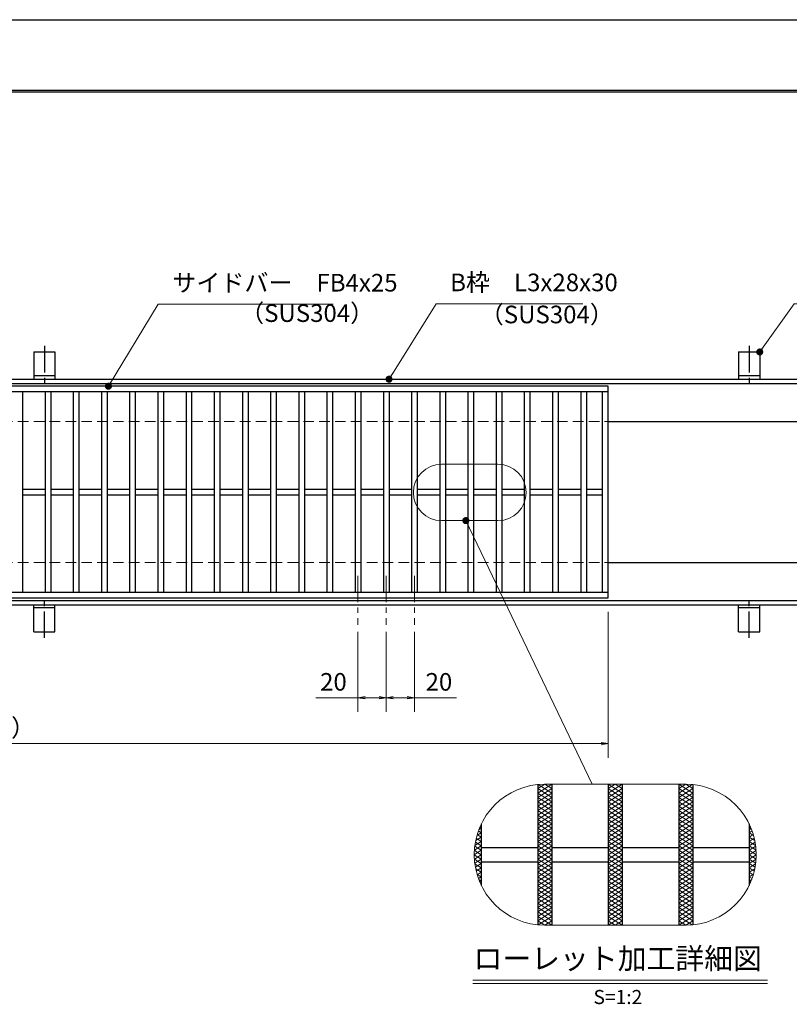
# Model space of a CAD drawing. Extents: x 0 to 2100, y 0 to 1485.
# Drawn here: x 837 to 1383, y 787 to 1485 of the extents above; entities that cross this region are included whole.
import ezdxf
from ezdxf.enums import TextEntityAlignment as Align

# ---------------------------------------------------------------- set-up
doc = ezdxf.new("R2010")
doc.units = 0
doc.header["$LTSCALE"] = 15
doc.header["$MEASUREMENT"] = 0
for name, pattern in [('CENTER', [2, 1.25, -0.25, 0.25, -0.25]), ('DASHED', [0.75, 0.5, -0.25]), ('PHANTOM', [2.5, 1.25, -0.25, 0.25, -0.25, 0.25, -0.25])]:
    doc.linetypes.add(name, pattern=pattern)
doc.layers.get('0').update_dxf_attribs({"color": 5, "linetype": 'CONTINUOUS'})
doc.layers.get('DEFPOINTS').update_dxf_attribs({"color": 250, "linetype": 'CONTINUOUS'})
doc.layers.add('7-図\u3000枠', color=160, linetype='CONTINUOUS')
for name, color, linetype, lineweight in [('アンカー', 7, 'CONTINUOUS', 25), ('ハッチング', 253, 'CONTINUOUS', 15), ('中心線', 6, 'CENTER', 18), ('寸法注釈', 30, 'CONTINUOUS', 18), ('想像線', 252, 'PHANTOM', 15), ('枠', 7, 'CONTINUOUS', 25), ('溝開口', 254, 'DASHED', 18), ('蓋', 5, 'CONTINUOUS', 25)]:
    doc.layers.add(name, color=color, linetype=linetype, lineweight=lineweight)
doc.styles.add('BIGFONT', font='romans.shx', dxfattribs={"width": 0.7336, "bigfont": 'extfont.shx'})
doc.styles.get("Standard").update_dxf_attribs({"font": 'ROMANS.SHX', "width": 0.8, "height": 12.5, "bigfont": 'EXTFONT.SHX'})
doc.styles.add('丸ゴシック', font='HGRSMP.TTF', dxfattribs={"width": 0.9})
doc.dimstyles.get("Standard").update_dxf_attribs({"dimscale": 5, "dimtxt": 12.5, "dimasz": 2, "dimexe": 0.5, "dimexo": 0.5, "dimgap": 0.5, "dimtad": 3, "dimdec": 4, "dimdsep": 46, "dimtxsty": 'Standard', "dimblk1": 'OPEN', "dimblk2": 'OPEN', "dimsah": 1, "dimcen": 0, "dimclrd": 30, "dimclre": 30, "dimclrt": 256, "dimadec": 4, "dimazin": 2, "dimtfac": 1, "dimtdec": 4, "dimtmove": 0, "dimatfit": 3, "dimldrblk": 'OPEN', "dimfxl": 0, "dimtolj": 1, "dimlwd": -1, "dimlwe": -1, "dimarcsym": 0})

# ---------------------------------------------------------------- blocks, each defined once
blk = doc.blocks.new('A$C5D7C781A')
at = {"layer": 'アンカー', "color": 6, "linetype": 'CENTER'}
blk.add_line((7.5, 28.02), (7.5, 0), dxfattribs=at)
at = {"layer": 'アンカー'}
for p, q in [((0, 23.76), (0, 4.45)), ((0, 23.76), (15, 23.76)), ((15, 23.76), (15, 4.45)), ((15, 6.75), (0, 6.75)), ((0, 4.45), (15, 4.45))]:
    blk.add_line(p, q, dxfattribs=at)
blk = doc.blocks.new('_OPEN')
at = {"color": 0, "linetype": 'ByBlock'}
for p, q in [((-1, 0.17), (0, 0)), ((0, 0), (-1, -0.17)), ((0, 0), (-1, 0))]:
    blk.add_line(p, q, dxfattribs=at)
blk = doc.blocks.new('*D139')
at = {"layer": 'DEFPOINTS', "color": 0}
for p in [(259.55, 1074.98), (1254.55, 1069.98), (1254.55, 971.45)]:
    blk.add_point(p, dxfattribs=at)
at = {"layer": '寸法注釈', "color": 30}
for p, q in [((259.55, 1069.98), (259.55, 961.45)), ((1254.55, 1064.98), (1254.55, 961.45)), ((264.55, 971.45), (1249.55, 971.45))]:
    blk.add_line(p, q, dxfattribs=at)
at = {"layer": '寸法注釈', "color": 30, "xscale": 5, "yscale": 5, "zscale": 5, "rotation": 180}
blk.add_blockref('_OPEN', (259.55, 971.45), dxfattribs=at)
at = {"layer": '寸法注釈', "color": 30, "xscale": 5, "yscale": 5, "zscale": 5}
blk.add_blockref('_OPEN', (1254.55, 971.45), dxfattribs=at)
at = {"layer": '寸法注釈', "color": 7, "insert": (757.05, 982.7), "char_height": 12.5, "attachment_point": 5, "style": 'BIGFONT'}
blk.add_mtext('\\A1;995（定尺蓋長さ寸法）', dxfattribs=at)
blk = doc.blocks.new('_Dot')
at = {"color": 0, "linetype": 'ByBlock', "lineweight": -2}
blk.add_line((-0.5, 0), (-1, 0), dxfattribs=at)
at = {"color": 0, "linetype": 'ByBlock', "const_width": 0.5}
blk.add_lwpolyline([(-0.25, 0, 1), (0.25, 0, 1)], format="xyb", close=True, dxfattribs=at)
blk = doc.blocks.new('*D111')
at = {"layer": 'DEFPOINTS', "color": 0}
for p in [(1097.05, 1055.83), (1117.05, 1055.83), (1117.05, 1004.02)]:
    blk.add_point(p, dxfattribs=at)
at = {"layer": '寸法注釈', "color": 30}
for p, q in [((1097.05, 1050.83), (1097.05, 994.02)), ((1117.05, 1050.83), (1117.05, 994.02)), ((1102.05, 1004.02), (1112.05, 1004.02)), ((1117.05, 1004.02), (1146.9, 1004.02))]:
    blk.add_line(p, q, dxfattribs=at)
at = {"layer": '寸法注釈', "color": 30, "xscale": 5, "yscale": 5, "zscale": 5, "rotation": 180}
blk.add_blockref('_OPEN', (1097.05, 1004.02), dxfattribs=at)
at = {"layer": '寸法注釈', "color": 30, "xscale": 5, "yscale": 5, "zscale": 5}
blk.add_blockref('_OPEN', (1117.05, 1004.02), dxfattribs=at)
at = {"layer": '寸法注釈', "color": 7, "insert": (1134.47, 1015.27), "char_height": 12.5, "attachment_point": 5, "style": 'BIGFONT'}
blk.add_mtext('\\A1;20', dxfattribs=at)
blk = doc.blocks.new('*D112')
at = {"layer": 'DEFPOINTS', "color": 0}
for p in [(1077.05, 1055.83), (1097.05, 1055.83), (1077.05, 1004.02)]:
    blk.add_point(p, dxfattribs=at)
at = {"layer": '寸法注釈', "color": 30}
for p, q in [((1077.05, 1050.83), (1077.05, 994.02)), ((1097.05, 1050.83), (1097.05, 994.02)), ((1077.05, 1004.02), (1047.2, 1004.02)), ((1092.05, 1004.02), (1082.05, 1004.02))]:
    blk.add_line(p, q, dxfattribs=at)
at = {"layer": '寸法注釈', "color": 30, "xscale": 5, "yscale": 5, "zscale": 5, "rotation": 180}
blk.add_blockref('_OPEN', (1077.05, 1004.02), dxfattribs=at)
at = {"layer": '寸法注釈', "color": 30, "xscale": 5, "yscale": 5, "zscale": 5}
blk.add_blockref('_OPEN', (1097.05, 1004.02), dxfattribs=at)
at = {"layer": '寸法注釈', "color": 7, "insert": (1059.63, 1015.27), "char_height": 12.5, "attachment_point": 5, "style": 'BIGFONT'}
blk.add_mtext('\\A1;20', dxfattribs=at)

msp = doc.modelspace()

# ---------------------------------------------------------------- linework, layer by layer
at = {"layer": '7-図\u3000枠', "color": 253}
for p, q in [((75, 1435), (2050, 1435)), ((76.25, 1433.75), (2048.75, 1433.75))]:
    msp.add_line(p, q, dxfattribs=at)
at = {"layer": 'DEFPOINTS'}
msp.add_line((0, 1485), (2100, 1485), dxfattribs=at)
at = {"layer": 'ハッチング'}
for p, q in [((1204.55, 936.41), (1214.55, 942.66)), ((1204.55, 939.53), (1209.55, 942.66)), ((1204.55, 933.28), (1214.55, 939.53)), ((1204.55, 939.53), (1214.55, 933.28)), ((1204.55, 930.16), (1214.55, 936.41)), ((1204.55, 936.41), (1214.55, 930.16)), ((1204.9, 942.44), (1214.55, 936.41)), ((1209.55, 942.66), (1214.55, 939.53)), ((1254.55, 936.41), (1264.55, 942.66)), ((1254.55, 942.66), (1264.55, 936.41)), ((1254.55, 939.53), (1259.55, 942.66)), ((1254.55, 933.28), (1264.55, 939.53)), ((1254.55, 939.53), (1264.55, 933.28)), ((1254.55, 930.16), (1264.55, 936.41)), ((1254.55, 936.41), (1264.55, 930.16)), ((1259.55, 942.66), (1264.55, 939.53)), ((1304.55, 942.66), (1314.55, 936.41)), ((1304.55, 939.53), (1309.55, 942.66)), ((1304.55, 936.41), (1314.2, 942.44)), ((1304.55, 933.28), (1314.55, 939.53)), ((1304.55, 939.53), (1314.55, 933.28)), ((1304.55, 930.16), (1314.55, 936.41)), ((1304.55, 936.41), (1314.55, 930.16)), ((1309.55, 942.66), (1314.55, 939.53)), ((1204.55, 927.03), (1214.55, 933.28)), ((1204.55, 933.28), (1214.55, 927.03)), ((1204.55, 930.16), (1214.55, 923.91)), ((1204.55, 923.91), (1214.55, 930.16)), ((1254.55, 927.03), (1264.55, 933.28)), ((1254.55, 933.28), (1264.55, 927.03)), ((1254.55, 930.16), (1264.55, 923.91)), ((1254.55, 923.91), (1264.55, 930.16)), ((1304.55, 927.03), (1314.55, 933.28)), ((1304.55, 933.28), (1314.55, 927.03)), ((1304.55, 930.16), (1314.55, 923.91)), ((1304.55, 923.91), (1314.55, 930.16)), ((1204.55, 927.03), (1214.55, 920.78)), ((1204.55, 920.78), (1214.55, 927.03)), ((1204.55, 923.91), (1214.55, 917.66)), ((1204.55, 917.66), (1214.55, 923.91)), ((1254.55, 927.03), (1264.55, 920.78)), ((1254.55, 920.78), (1264.55, 927.03)), ((1254.55, 923.91), (1264.55, 917.66)), ((1254.55, 917.66), (1264.55, 923.91)), ((1304.55, 927.03), (1314.55, 920.78)), ((1304.55, 920.78), (1314.55, 927.03)), ((1304.55, 923.91), (1314.55, 917.66)), ((1304.55, 917.66), (1314.55, 923.91)), ((1204.55, 920.78), (1214.55, 914.53)), ((1204.55, 914.53), (1214.55, 920.78)), ((1204.55, 917.66), (1214.55, 911.41)), ((1204.55, 911.41), (1214.55, 917.66)), ((1254.55, 920.78), (1264.55, 914.53)), ((1254.55, 914.53), (1264.55, 920.78)), ((1254.55, 917.66), (1264.55, 911.41)), ((1254.55, 911.41), (1264.55, 917.66)), ((1304.55, 920.78), (1314.55, 914.53)), ((1304.55, 914.53), (1314.55, 920.78)), ((1304.55, 917.66), (1314.55, 911.41)), ((1304.55, 911.41), (1314.55, 917.66)), ((1161.46, 906.35), (1164.55, 908.28)), ((1162.5, 909.57), (1164.55, 908.28)), ((1162.76, 910.29), (1164.55, 911.41)), ((1163.48, 912.08), (1164.55, 911.41)), ((1204.55, 914.53), (1214.55, 908.28)), ((1204.55, 908.28), (1214.55, 914.53)), ((1204.55, 905.16), (1214.55, 911.41)), ((1204.55, 911.41), (1214.55, 905.16)), ((1204.55, 902.03), (1214.55, 908.28)), ((1204.55, 908.28), (1214.55, 902.03)), ((1254.55, 914.53), (1264.55, 908.28)), ((1254.55, 908.28), (1264.55, 914.53)), ((1254.55, 905.16), (1264.55, 911.41)), ((1254.55, 911.41), (1264.55, 905.16)), ((1254.55, 902.03), (1264.55, 908.28)), ((1254.55, 908.28), (1264.55, 902.03)), ((1304.55, 914.53), (1314.55, 908.28)), ((1304.55, 908.28), (1314.55, 914.53)), ((1304.55, 905.16), (1314.55, 911.41)), ((1304.55, 911.41), (1314.55, 905.16)), ((1304.55, 902.03), (1314.55, 908.28)), ((1304.55, 908.28), (1314.55, 902.03)), ((1354.55, 911.41), (1355.62, 912.08)), ((1354.55, 911.41), (1356.34, 910.29)), ((1354.55, 908.28), (1356.6, 909.57)), ((1354.55, 908.28), (1357.64, 906.35)), ((1159.98, 899.18), (1164.55, 902.03)), ((1160.34, 901.54), (1164.55, 898.91)), ((1160.56, 902.67), (1164.55, 905.16)), ((1160.92, 904.3), (1164.55, 902.03)), ((1161.64, 906.98), (1164.55, 905.16)), ((1204.55, 898.91), (1214.55, 905.16)), ((1204.55, 905.16), (1214.55, 898.91)), ((1204.55, 895.78), (1214.55, 902.03)), ((1204.55, 902.03), (1214.55, 895.78)), ((1254.55, 898.91), (1264.55, 905.16)), ((1254.55, 905.16), (1264.55, 898.91)), ((1254.55, 895.78), (1264.55, 902.03)), ((1254.55, 902.03), (1264.55, 895.78)), ((1304.55, 898.91), (1314.55, 905.16)), ((1304.55, 905.16), (1314.55, 898.91)), ((1304.55, 895.78), (1314.55, 902.03)), ((1304.55, 902.03), (1314.55, 895.78)), ((1354.55, 905.16), (1357.46, 906.98)), ((1354.55, 905.16), (1358.54, 902.67)), ((1354.55, 902.03), (1358.18, 904.3)), ((1354.55, 902.03), (1359.12, 899.18)), ((1354.55, 898.91), (1358.76, 901.54)), ((1159.55, 892.66), (1164.55, 895.78)), ((1159.64, 895.73), (1164.55, 892.66)), ((1159.65, 895.85), (1164.55, 898.91)), ((1159.91, 898.68), (1164.55, 895.78)), ((1204.55, 892.66), (1214.55, 898.91)), ((1204.55, 898.91), (1214.55, 892.66)), ((1204.55, 889.53), (1214.55, 895.78)), ((1204.55, 895.78), (1214.55, 889.53)), ((1254.55, 892.66), (1264.55, 898.91)), ((1254.55, 898.91), (1264.55, 892.66)), ((1254.55, 889.53), (1264.55, 895.78)), ((1254.55, 895.78), (1264.55, 889.53)), ((1304.55, 892.66), (1314.55, 898.91)), ((1304.55, 898.91), (1314.55, 892.66)), ((1304.55, 889.53), (1314.55, 895.78)), ((1304.55, 895.78), (1314.55, 889.53)), ((1354.55, 898.91), (1359.45, 895.85)), ((1354.55, 895.78), (1359.19, 898.68)), ((1354.55, 895.78), (1359.55, 892.66)), ((1354.55, 892.66), (1359.46, 895.73)), ((1159.55, 892.66), (1164.55, 889.53)), ((1159.64, 889.59), (1164.55, 892.66)), ((1159.65, 889.47), (1164.55, 886.41)), ((1159.91, 886.64), (1164.55, 889.53)), ((1204.55, 886.41), (1214.55, 892.66)), ((1204.55, 892.66), (1214.55, 886.41)), ((1204.55, 883.28), (1214.55, 889.53)), ((1204.55, 889.53), (1214.55, 883.28)), ((1254.55, 886.41), (1264.55, 892.66)), ((1254.55, 892.66), (1264.55, 886.41)), ((1254.55, 883.28), (1264.55, 889.53)), ((1254.55, 889.53), (1264.55, 883.28)), ((1304.55, 886.41), (1314.55, 892.66)), ((1304.55, 892.66), (1314.55, 886.41)), ((1304.55, 883.28), (1314.55, 889.53)), ((1304.55, 889.53), (1314.55, 883.28)), ((1354.55, 889.53), (1359.55, 892.66)), ((1354.55, 892.66), (1359.46, 889.59)), ((1354.55, 889.53), (1359.19, 886.64)), ((1354.55, 886.41), (1359.45, 889.47)), ((1159.98, 886.14), (1164.55, 883.28)), ((1160.34, 883.78), (1164.55, 886.41)), ((1160.56, 882.65), (1164.55, 880.16)), ((1160.92, 881.02), (1164.55, 883.28)), ((1161.64, 878.34), (1164.55, 880.16)), ((1204.55, 880.16), (1214.55, 886.41)), ((1204.55, 886.41), (1214.55, 880.16)), ((1204.55, 877.03), (1214.55, 883.28)), ((1204.55, 883.28), (1214.55, 877.03)), ((1204.55, 873.91), (1214.55, 880.16)), ((1204.55, 880.16), (1214.55, 873.91)), ((1254.55, 880.16), (1264.55, 886.41)), ((1254.55, 886.41), (1264.55, 880.16)), ((1254.55, 877.03), (1264.55, 883.28)), ((1254.55, 883.28), (1264.55, 877.03)), ((1254.55, 873.91), (1264.55, 880.16)), ((1254.55, 880.16), (1264.55, 873.91)), ((1304.55, 880.16), (1314.55, 886.41)), ((1304.55, 886.41), (1314.55, 880.16)), ((1304.55, 877.03), (1314.55, 883.28)), ((1304.55, 883.28), (1314.55, 877.03)), ((1304.55, 873.91), (1314.55, 880.16)), ((1304.55, 880.16), (1314.55, 873.91)), ((1354.55, 886.41), (1358.76, 883.78)), ((1354.55, 883.28), (1359.12, 886.14)), ((1354.55, 883.28), (1358.18, 881.02)), ((1354.55, 880.16), (1358.54, 882.65)), ((1354.55, 880.16), (1357.46, 878.34)), ((1161.46, 878.96), (1164.55, 877.03)), ((1162.5, 875.75), (1164.55, 877.03)), ((1162.76, 875.03), (1164.55, 873.91)), ((1163.48, 873.24), (1164.55, 873.91)), ((1204.55, 870.78), (1214.55, 877.03)), ((1204.55, 877.03), (1214.55, 870.78)), ((1204.55, 867.66), (1214.55, 873.91)), ((1204.55, 873.91), (1214.55, 867.66)), ((1254.55, 870.78), (1264.55, 877.03)), ((1254.55, 877.03), (1264.55, 870.78)), ((1254.55, 867.66), (1264.55, 873.91)), ((1254.55, 873.91), (1264.55, 867.66)), ((1304.55, 870.78), (1314.55, 877.03)), ((1304.55, 877.03), (1314.55, 870.78)), ((1304.55, 867.66), (1314.55, 873.91)), ((1304.55, 873.91), (1314.55, 867.66)), ((1354.55, 877.03), (1357.64, 878.96)), ((1354.55, 877.03), (1356.6, 875.75)), ((1354.55, 873.91), (1356.34, 875.03)), ((1354.55, 873.91), (1355.62, 873.24)), ((1204.55, 870.78), (1214.55, 864.53)), ((1204.55, 864.53), (1214.55, 870.78)), ((1204.55, 867.66), (1214.55, 861.41)), ((1204.55, 861.41), (1214.55, 867.66)), ((1254.55, 870.78), (1264.55, 864.53)), ((1254.55, 864.53), (1264.55, 870.78)), ((1254.55, 867.66), (1264.55, 861.41)), ((1254.55, 861.41), (1264.55, 867.66)), ((1304.55, 870.78), (1314.55, 864.53)), ((1304.55, 864.53), (1314.55, 870.78)), ((1304.55, 867.66), (1314.55, 861.41)), ((1304.55, 861.41), (1314.55, 867.66)), ((1204.55, 864.53), (1214.55, 858.28)), ((1204.55, 858.28), (1214.55, 864.53)), ((1204.55, 861.41), (1214.55, 855.16)), ((1204.55, 855.16), (1214.55, 861.41)), ((1254.55, 864.53), (1264.55, 858.28)), ((1254.55, 858.28), (1264.55, 864.53)), ((1254.55, 861.41), (1264.55, 855.16)), ((1254.55, 855.16), (1264.55, 861.41)), ((1304.55, 864.53), (1314.55, 858.28)), ((1304.55, 858.28), (1314.55, 864.53)), ((1304.55, 861.41), (1314.55, 855.16)), ((1304.55, 855.16), (1314.55, 861.41)), ((1204.55, 858.28), (1214.55, 852.03)), ((1204.55, 852.03), (1214.55, 858.28)), ((1204.55, 855.16), (1214.55, 848.91)), ((1204.55, 848.91), (1214.55, 855.16)), ((1254.55, 858.28), (1264.55, 852.03)), ((1254.55, 852.03), (1264.55, 858.28)), ((1254.55, 855.16), (1264.55, 848.91)), ((1254.55, 848.91), (1264.55, 855.16)), ((1304.55, 858.28), (1314.55, 852.03)), ((1304.55, 852.03), (1314.55, 858.28)), ((1304.55, 855.16), (1314.55, 848.91)), ((1304.55, 848.91), (1314.55, 855.16)), ((1204.55, 852.03), (1214.55, 845.78)), ((1204.55, 845.78), (1214.55, 852.03)), ((1204.55, 848.91), (1214.55, 842.66)), ((1204.55, 845.78), (1209.55, 842.66)), ((1204.9, 842.88), (1214.55, 848.91)), ((1209.55, 842.66), (1214.55, 845.78)), ((1254.55, 852.03), (1264.55, 845.78)), ((1254.55, 845.78), (1264.55, 852.03)), ((1254.55, 848.91), (1264.55, 842.66)), ((1254.55, 842.66), (1264.55, 848.91)), ((1254.55, 845.78), (1259.55, 842.66)), ((1259.55, 842.66), (1264.55, 845.78)), ((1304.55, 852.03), (1314.55, 845.78)), ((1304.55, 845.78), (1314.55, 852.03)), ((1304.55, 848.91), (1314.2, 842.88)), ((1304.55, 842.66), (1314.55, 848.91)), ((1304.55, 845.78), (1309.55, 842.66)), ((1309.55, 842.66), (1314.55, 845.78))]:
    msp.add_line(p, q, dxfattribs=at)
at = {"layer": '中心線'}
for p, q in [((1077.05, 1090.47), (1077.05, 1055.83)), ((1097.05, 1090.47), (1097.05, 1055.83)), ((1117.05, 1090.47), (1117.05, 1055.83))]:
    msp.add_line(p, q, dxfattribs=at)
at = {"layer": '寸法注釈'}
for p, q in [((1158.51, 803.75), (1367.54, 803.75)), ((1158.51, 801.25), (1367.54, 801.25))]:
    msp.add_line(p, q, dxfattribs=at)
at = {"layer": '想像線', "linetype": 'ByBlock'}
for p, q in [((1176.37, 1169.67), (1136.37, 1169.67)), ((1176.37, 1129.67), (1136.37, 1129.67)), ((1309.55, 942.66), (1209.55, 942.66)), ((1309.55, 842.66), (1209.55, 842.66))]:
    msp.add_line(p, q, dxfattribs=at)
for centre, radius, start, end in [((1136.37, 1149.67), 20, 90, 270), ((1176.37, 1149.67), 20, 270, 90), ((1209.55, 892.66), 50, 90, 270), ((1309.55, 892.66), 50, 270, 90)]:
    msp.add_arc(centre, radius, start, end, dxfattribs=at)
at = {"layer": '枠'}
for p, q in [((254.55, 1229.98), (1459.55, 1229.98)), ((257.55, 1226.98), (1457.71, 1226.98)), ((1254.55, 1199.98), (1459.55, 1199.98)), ((1254.55, 1099.98), (1459.55, 1099.98)), ((254.55, 1069.98), (1459.55, 1069.98)), ((257.55, 1072.98), (1461.39, 1072.98))]:
    msp.add_line(p, q, dxfattribs=at)
at = {"layer": '溝開口'}
for p, q in [((284.55, 1199.98), (1254.55, 1199.98)), ((284.55, 1099.98), (1254.55, 1099.98))]:
    msp.add_line(p, q, dxfattribs=at)
at = {"layer": '蓋'}
for p, q in [((1254.55, 1224.98), (259.55, 1224.98)), ((1254.55, 1074.98), (1254.55, 1224.98)), ((1254.55, 1220.98), (259.55, 1220.98)), ((839.05, 1220.98), (839.05, 1078.98)), ((855.05, 1220.98), (855.05, 1078.98)), ((859.05, 1220.98), (859.05, 1078.98)), ((875.05, 1220.98), (875.05, 1078.98)), ((879.05, 1220.98), (879.05, 1078.98)), ((895.05, 1220.98), (895.05, 1078.98)), ((899.05, 1220.98), (899.05, 1078.98)), ((915.05, 1220.98), (915.05, 1078.98)), ((919.05, 1220.98), (919.05, 1078.98)), ((935.05, 1220.98), (935.05, 1078.98)), ((939.05, 1220.98), (939.05, 1078.98)), ((955.05, 1220.98), (955.05, 1078.98)), ((959.05, 1220.98), (959.05, 1078.98)), ((975.05, 1220.98), (975.05, 1078.98)), ((979.05, 1220.98), (979.05, 1078.98)), ((995.05, 1220.98), (995.05, 1078.98)), ((999.05, 1220.98), (999.05, 1078.98)), ((1015.05, 1220.98), (1015.05, 1078.98)), ((1019.05, 1220.98), (1019.05, 1078.98)), ((1035.05, 1220.98), (1035.05, 1078.98)), ((1039.05, 1220.98), (1039.05, 1078.98)), ((1055.05, 1220.98), (1055.05, 1078.98)), ((1059.05, 1220.98), (1059.05, 1078.98)), ((1075.05, 1220.98), (1075.05, 1078.98)), ((1079.05, 1220.98), (1079.05, 1078.98)), ((1095.05, 1220.98), (1095.05, 1078.98)), ((1099.05, 1220.98), (1099.05, 1078.98)), ((1115.05, 1220.98), (1115.05, 1078.98)), ((1119.05, 1220.98), (1119.05, 1078.98)), ((1135.05, 1220.98), (1135.05, 1078.98)), ((1139.05, 1220.98), (1139.05, 1078.98)), ((1155.05, 1220.98), (1155.05, 1078.98)), ((1159.05, 1220.98), (1159.05, 1078.98)), ((1175.05, 1220.98), (1175.05, 1078.98)), ((1179.05, 1220.98), (1179.05, 1078.98)), ((1195.05, 1220.98), (1195.05, 1078.98)), ((1199.05, 1220.98), (1199.05, 1078.98)), ((1215.05, 1220.98), (1215.05, 1078.98)), ((1219.05, 1220.98), (1219.05, 1078.98)), ((1235.05, 1220.98), (1235.05, 1078.98)), ((1239.05, 1220.98), (1239.05, 1078.98)), ((1250.55, 1078.98), (1250.55, 1220.98)), ((839.05, 1151.98), (855.05, 1151.98)), ((839.05, 1147.98), (855.05, 1147.98)), ((859.05, 1151.98), (875.05, 1151.98)), ((859.05, 1147.98), (875.05, 1147.98)), ((879.05, 1151.98), (895.05, 1151.98)), ((879.05, 1147.98), (895.05, 1147.98)), ((899.05, 1151.98), (915.05, 1151.98)), ((899.05, 1147.98), (915.05, 1147.98)), ((919.05, 1151.98), (935.05, 1151.98)), ((919.05, 1147.98), (935.05, 1147.98)), ((939.05, 1151.98), (955.05, 1151.98)), ((939.05, 1147.98), (955.05, 1147.98)), ((959.05, 1151.98), (975.05, 1151.98)), ((959.05, 1147.98), (975.05, 1147.98)), ((979.05, 1151.98), (995.05, 1151.98)), ((979.05, 1147.98), (995.05, 1147.98)), ((999.05, 1151.98), (1015.05, 1151.98)), ((999.05, 1147.98), (1015.05, 1147.98)), ((1019.05, 1151.98), (1035.05, 1151.98)), ((1019.05, 1147.98), (1035.05, 1147.98)), ((1039.05, 1151.98), (1055.05, 1151.98)), ((1039.05, 1147.98), (1055.05, 1147.98)), ((1059.05, 1151.98), (1075.05, 1151.98)), ((1059.05, 1147.98), (1075.05, 1147.98)), ((1079.05, 1151.98), (1095.05, 1151.98)), ((1079.05, 1147.98), (1095.05, 1147.98)), ((1099.05, 1151.98), (1115.05, 1151.98)), ((1099.05, 1147.98), (1115.05, 1147.98)), ((1119.05, 1151.98), (1135.05, 1151.98)), ((1119.05, 1147.98), (1135.05, 1147.98)), ((1139.05, 1151.98), (1155.05, 1151.98)), ((1139.05, 1147.98), (1155.05, 1147.98)), ((1159.05, 1151.98), (1175.05, 1151.98)), ((1159.05, 1147.98), (1175.05, 1147.98)), ((1179.05, 1151.98), (1195.05, 1151.98)), ((1179.05, 1147.98), (1195.05, 1147.98)), ((1199.05, 1151.98), (1215.05, 1151.98)), ((1199.05, 1147.98), (1215.05, 1147.98)), ((1219.05, 1151.98), (1235.05, 1151.98)), ((1219.05, 1147.98), (1235.05, 1147.98)), ((1239.05, 1151.98), (1250.55, 1151.98)), ((1239.05, 1147.98), (1250.55, 1147.98)), ((259.55, 1078.98), (1254.55, 1078.98)), ((259.55, 1074.98), (1254.55, 1074.98)), ((1204.55, 942.41), (1204.55, 842.91)), ((1204.55, 942.41), (1204.55, 842.91)), ((1214.55, 942.66), (1214.55, 842.66)), ((1214.55, 942.66), (1214.55, 842.66)), ((1254.55, 942.66), (1254.55, 842.66)), ((1254.55, 942.66), (1254.55, 842.66)), ((1264.55, 942.66), (1264.55, 842.66)), ((1264.55, 942.66), (1264.55, 842.66)), ((1304.55, 942.66), (1304.55, 842.66)), ((1304.55, 942.66), (1304.55, 842.66)), ((1314.55, 942.41), (1314.55, 842.91)), ((1314.55, 942.41), (1314.55, 842.91)), ((1164.55, 914.45), (1164.55, 870.86)), ((1164.55, 914.45), (1164.55, 870.86)), ((1354.55, 914.45), (1354.55, 870.86)), ((1354.55, 914.45), (1354.55, 870.86)), ((1164.55, 897.66), (1204.55, 897.66)), ((1214.55, 897.66), (1254.55, 897.66)), ((1264.55, 897.66), (1304.55, 897.66)), ((1314.55, 897.66), (1354.55, 897.66)), ((1164.55, 887.66), (1204.55, 887.66)), ((1214.55, 887.66), (1254.55, 887.66)), ((1264.55, 887.66), (1304.55, 887.66)), ((1314.55, 887.66), (1354.55, 887.66))]:
    msp.add_line(p, q, dxfattribs=at)

# ---------------------------------------------------------------- block references
at = {"layer": 'アンカー'}
for p in [(847.05, 1225.52), (1347.05, 1225.52)]:
    msp.add_blockref('A$C5D7C781A', p, dxfattribs=at)
at = {"layer": 'アンカー', "xscale": -1, "rotation": 180}
for p in [(847.05, 1074.43), (1347.05, 1074.43)]:
    msp.add_blockref('A$C5D7C781A', p, dxfattribs=at)

# ---------------------------------------------------------------- texts
at = {"layer": '寸法注釈', "color": 7, "style": '丸ゴシック'}
for s, height, p in [('ローレット加工詳細図', 15, (1261.29, 817.09)), ('S=1:2', 10, (1261.42, 790.41))]:
    msp.add_text(s, height=height, dxfattribs=at).set_placement(p, align=Align.MIDDLE)
at = {"layer": '寸法注釈', "color": 7, "char_height": 12.5, "attachment_point": 7, "style": 'BIGFONT'}
for s, insert in [('B枠\u3000L3x28x30', (1142.45, 1288.47)), ('サイドバー\u3000FB4x25', (945.3, 1288.25)), ('（SUS304）', (993.42, 1266.69)), ('（SUS304）', (1163.46, 1265.73))]:
    msp.add_mtext(s, dxfattribs=dict(at, insert=insert))

# ---------------------------------------------------------------- dimensions: what is measured, and where the dimension line sits
at = {"layer": '寸法注釈'}
dim = msp.add_linear_dim(base=(1254.55, 971.45), p1=(259.55, 1074.98), p2=(1254.55, 1069.98), text='<>（定尺蓋長さ寸法）', dimstyle='Standard', override={"dimscale": 5, "dimtxt": 2.5, "dimasz": 1, "dimexe": 2, "dimexo": 1, "dimgap": 1, "dimtad": 3, "dimtih": 0, "dimtoh": 0, "dimdec": 1, "dimzin": 8, "dimtxsty": 'BIGFONT', "dimblk": 'Dot', "dimcen": -0.09, "dimclrd": 30, "dimclre": 30, "dimclrt": 7, "dimadec": 1, "dimtdec": 1, "dimtofl": 1, "dimldrblk": 'Dot', "dimtvp": 1, "dimtzin": 8}, dxfattribs=at)
dim.commit()
dim.dimension.update_dxf_attribs({"geometry": '*D139', "text_midpoint": (757.05, 982.7)})
for base, p2, picture, middle in [((1077.05, 1004.02), (1077.05, 1055.83), '*D112', (1059.63, 1015.27)), ((1117.05, 1004.02), (1117.05, 1055.83), '*D111', (1134.47, 1015.27))]:
    dim = msp.add_linear_dim(base=base, p1=(1097.05, 1055.83), p2=p2, dimstyle='Standard', override={"dimscale": 5, "dimtxt": 2.5, "dimasz": 1, "dimexe": 2, "dimexo": 1, "dimgap": 1, "dimtad": 3, "dimtih": 0, "dimtoh": 0, "dimdec": 1, "dimzin": 8, "dimtxsty": 'BIGFONT', "dimblk": 'Dot', "dimcen": -0.09, "dimclrd": 30, "dimclre": 30, "dimclrt": 7, "dimadec": 1, "dimtdec": 1, "dimtofl": 1, "dimldrblk": 'Dot', "dimtvp": 1, "dimtzin": 8}, dxfattribs=at)
    dim.commit()
    dim.dimension.update_dxf_attribs({"geometry": picture, "text_midpoint": middle})

# ---------------------------------------------------------------- leaders
at = {"layer": '寸法注釈', "annotation_type": 0, "has_hookline": 1, "hookline_direction": 0}
for points, override, text_width in [([(900.02, 1224.98), (935.3, 1283.25), (940.3, 1283.25)], {"dimscale": 5, "dimtxt": 2.5, "dimasz": 1, "dimexe": 2, "dimexo": 1, "dimgap": 1, "dimtad": 3, "dimtih": 0, "dimtoh": 0, "dimdec": 1, "dimzin": 8, "dimtxsty": 'BIGFONT', "dimcen": -0.09, "dimclrd": 30, "dimclre": 30, "dimclrt": 7, "dimadec": 1, "dimtdec": 1, "dimtofl": 1, "dimldrblk": 'Dot', "dimtvp": 1, "dimtzin": 8}, 114.14), ([(1099.08, 1229.98), (1132.45, 1283.47), (1137.45, 1283.47)], {"dimscale": 5, "dimtxt": 2.5, "dimasz": 1, "dimexe": 2, "dimexo": 1, "dimgap": 1, "dimtad": 3, "dimtih": 0, "dimtoh": 0, "dimdec": 1, "dimlfac": 0.2, "dimzin": 8, "dimtxsty": 'BIGFONT', "dimcen": -0.09, "dimclrd": 30, "dimclre": 30, "dimclrt": 7, "dimadec": 1, "dimtdec": 1, "dimtofl": 1, "dimldrblk": 'Dot', "dimtvp": 1, "dimtzin": 8}, 94.06), ([(1362.05, 1249.28), (1386.42, 1283.47), (1391.42, 1283.47)], {"dimscale": 5, "dimtxt": 2.5, "dimasz": 1, "dimexe": 2, "dimexo": 1, "dimgap": 1, "dimtad": 3, "dimtih": 0, "dimtoh": 0, "dimdec": 1, "dimlfac": 0.2, "dimzin": 8, "dimtxsty": 'BIGFONT', "dimcen": -0.09, "dimclrd": 30, "dimclre": 30, "dimclrt": 7, "dimadec": 1, "dimtdec": 1, "dimtofl": 1, "dimldrblk": 'Dot', "dimtvp": 1, "dimtzin": 8}, 39.13)]:
    msp.add_leader(points, dimstyle='Standard', override=override, dxfattribs=dict(at, text_width=text_width))
at = {"layer": '寸法注釈'}
msp.add_leader([(1153.55, 1129.67), (1243.14, 942.66)], dimstyle='Standard', override={"dimscale": 5, "dimtxt": 2.5, "dimasz": 1, "dimexe": 2, "dimexo": 1, "dimgap": 1, "dimtad": 3, "dimtih": 0, "dimtoh": 0, "dimdec": 1, "dimzin": 8, "dimtxsty": 'BIGFONT', "dimcen": -0.09, "dimclrd": 30, "dimclre": 30, "dimclrt": 7, "dimadec": 1, "dimtdec": 1, "dimtofl": 1, "dimldrblk": 'Dot', "dimtvp": 1, "dimtzin": 8}, dxfattribs=at)

doc.saveas('drawing.dxf')
